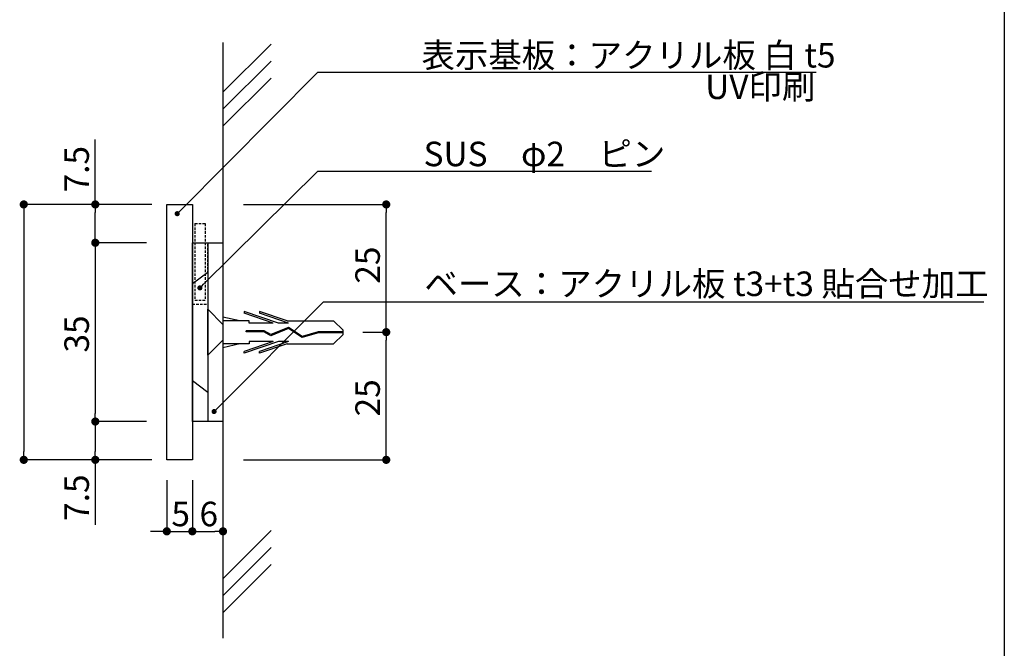
# Model space of a CAD drawing. Extents: x 290 to 977, y 1 to 193.
# Drawn here: x 474 to 570, y 40 to 102 of the extents above; entities that cross this region are included whole.
import ezdxf

# ---------------------------------------------------------------- set-up
doc = ezdxf.new("R2010")
doc.units = 0
doc.header["$MEASUREMENT"] = 0
doc.linetypes.add('HIDDEN', pattern=[0.375, 0.25, -0.125])
doc.layers.get('0').update_dxf_attribs({"linetype": 'CONTINUOUS'})
for name, color, linetype in [('DIM', 2, 'CONTINUOUS'), ('MC1', 7, 'CONTINUOUS'), ('MC2', 3, 'HIDDEN'), ('RED', 7, 'CONTINUOUS'), ('枠横ライン', 9, 'CONTINUOUS')]:
    doc.layers.add(name, color=color, linetype=linetype)
doc.styles.add('EXTFONT', font='txt.shx', dxfattribs={"bigfont": 'extfont.shx'})
doc.styles.add('角ゴ', font='txt.shx', dxfattribs={"bigfont": 'extfont.shx'})

msp = doc.modelspace()

# ---------------------------------------------------------------- linework, layer by layer
at = {"color": 6}
for p, q in [((493.864, 99.711), (493.864, 41.408)), ((498.578, 99.554), (493.864, 94.84)), ((498.578, 97.887), (493.864, 93.173)), ((498.578, 96.22), (493.864, 91.506)), ((498.578, 51.927), (493.864, 47.212)), ((498.578, 50.26), (493.864, 45.546)), ((498.578, 48.593), (493.864, 43.879))]:
    msp.add_line(p, q, dxfattribs=at)
at = {"color": 2}
for p, q in [((486.886, 83.853), (474.364, 83.853)), ((474.364, 83.053), (474.364, 59.653)), ((486.886, 58.853), (474.364, 58.853)), ((488.364, 56.853), (488.364, 51.853)), ((490.864, 56.853), (490.864, 51.853)), ((490.864, 56.853), (490.864, 51.853)), ((493.864, 56.853), (493.864, 51.853)), ((487.564, 51.853), (486.764, 51.853)), ((488.364, 51.853), (490.864, 51.853)), ((491.664, 51.853), (493.064, 51.853)), ((491.664, 51.853), (492.464, 51.853))]:
    msp.add_line(p, q, dxfattribs=at)
for p, q in [((488.364, 83.853), (490.864, 83.853)), ((488.364, 58.853), (488.364, 83.853)), ((490.864, 83.853), (490.864, 58.853)), ((490.864, 80.103), (493.864, 80.103)), ((490.864, 62.603), (490.864, 80.103)), ((493.864, 80.103), (493.864, 62.603)), ((493.864, 62.603), (490.864, 62.603)), ((490.864, 58.853), (488.364, 58.853))]:
    msp.add_line(p, q)
at = {"color": 0, "linetype": 'ByBlock'}
for p, q in [((474.364, 83.453), (474.364, 83.053)), ((481.364, 83.453), (481.364, 83.053)), ((489.561, 83.126), (489.737, 83.304)), ((509.842, 83.453), (509.842, 83.053)), ((481.364, 80.503), (481.364, 80.903)), ((481.364, 79.703), (481.364, 79.303)), ((491.778, 75.862), (491.956, 76.038)), ((509.842, 71.753), (509.842, 72.153)), ((509.842, 70.953), (509.842, 70.553)), ((493.17, 63.76), (493.346, 63.937)), ((481.364, 63.003), (481.364, 63.403)), ((481.364, 62.203), (481.364, 61.803)), ((474.364, 59.253), (474.364, 59.653)), ((481.364, 59.253), (481.364, 59.653)), ((509.842, 59.253), (509.842, 59.653)), ((487.964, 51.853), (487.564, 51.853)), ((491.264, 51.853), (491.664, 51.853)), ((491.264, 51.853), (491.664, 51.853)), ((493.464, 51.853), (493.064, 51.853))]:
    msp.add_line(p, q, dxfattribs=at)
at = {"color": 11, "linetype": 'HIDDEN'}
for p, q in [((491.114, 81.976), (491.114, 74.48)), ((491.114, 81.976), (492.114, 81.976)), ((492.114, 81.976), (492.114, 74.48)), ((490.864, 80.103), (490.864, 77.103)), ((492.364, 77.103), (492.364, 80.103)), ((491.114, 74.48), (492.114, 74.48)), ((490.864, 74.103), (492.364, 74.103))]:
    msp.add_line(p, q, dxfattribs=at)
at = {"color": 11}
for p, q in [((492.364, 80.103), (492.364, 62.603)), ((490.864, 76.103), (492.364, 77.228)), ((490.864, 76.103), (492.364, 77.228)), ((490.864, 66.603), (492.364, 65.478))]:
    msp.add_line(p, q, dxfattribs=at)
at = {"color": 0, "linetype": 'ByBlock'}
for points, const_width in [([(474.364, 83.653, 1), (474.364, 84.053, 1)], 0.4), ([(481.364, 83.653, 1), (481.364, 84.053, 1)], 0.4), ([(509.842, 83.653, 1), (509.842, 84.053, 1)], 0.4), ([(489.472, 83.038, 1), (489.296, 82.86, 1)], 0.25), ([(481.364, 80.303, 1), (481.364, 79.903, 1)], 0.4), ([(481.364, 79.903, 1), (481.364, 80.303, 1)], 0.4), ([(491.689, 75.774, 1), (491.511, 75.598, 1)], 0.25), ([(509.842, 71.153, 1), (509.842, 71.553, 1)], 0.4), ([(509.842, 71.553, 1), (509.842, 71.153, 1)], 0.4), ([(493.081, 63.671, 1), (492.905, 63.494, 1)], 0.25), ([(481.364, 62.403, 1), (481.364, 62.803, 1)], 0.4), ([(481.364, 62.803, 1), (481.364, 62.403, 1)], 0.4), ([(474.364, 59.053, 1), (474.364, 58.653, 1)], 0.4), ([(481.364, 59.053, 1), (481.364, 58.653, 1)], 0.4), ([(509.842, 59.053, 1), (509.842, 58.653, 1)], 0.4), ([(488.164, 51.853, 1), (488.564, 51.853, 1)], 0.4), ([(491.064, 51.853, 1), (490.664, 51.853, 1)], 0.4), ([(491.064, 51.853, 1), (490.664, 51.853, 1)], 0.4), ([(493.664, 51.853, 1), (494.064, 51.853, 1)], 0.4)]:
    msp.add_lwpolyline(points, format="xyb", close=True, dxfattribs=dict(at, const_width=const_width))
at = {"layer": 'DIM', "color": 2, "linetype": 'ByBlock'}
for p, q in [((489.737, 83.304), (503.155, 96.793)), ((503.155, 96.793), (506.755, 96.793)), ((491.956, 76.038), (503.155, 87.119)), ((503.155, 87.119), (506.755, 87.119)), ((493.346, 63.937), (503.691, 74.307)), ((503.691, 74.307), (507.291, 74.307))]:
    msp.add_line(p, q, dxfattribs=at)
at = {"layer": 'DIM'}
for p, q in [((503.155, 96.793), (551.929, 96.793)), ((503.155, 87.119), (535.821, 87.119)), ((503.941, 74.307), (568.348, 74.307))]:
    msp.add_line(p, q, dxfattribs=at)
at = {"layer": 'MC1', "color": 2}
for p, q in [((481.364, 83.853), (481.364, 90.204)), ((486.364, 83.853), (481.364, 83.853)), ((495.864, 83.853), (509.842, 83.853)), ((481.364, 80.903), (481.364, 83.053)), ((509.842, 72.153), (509.842, 83.053)), ((486.364, 80.103), (481.364, 80.103)), ((486.364, 80.103), (481.364, 80.103)), ((481.364, 79.303), (481.364, 63.403)), ((507.537, 71.353), (509.842, 71.353)), ((507.537, 71.353), (509.842, 71.353)), ((509.842, 59.653), (509.842, 70.553)), ((486.364, 62.603), (481.364, 62.603)), ((486.364, 62.603), (481.364, 62.603)), ((481.364, 61.803), (481.364, 59.653)), ((486.364, 58.853), (481.364, 58.853)), ((481.364, 58.853), (481.364, 52.503)), ((495.864, 58.853), (509.842, 58.853))]:
    msp.add_line(p, q, dxfattribs=at)
at = {"layer": 'MC1', "color": 3, "linetype": 'Continuous'}
msp.add_line((492.364, 69.097), (492.364, 73.61), dxfattribs=at)
at = {"layer": 'MC2', "color": 3, "linetype": 'Continuous'}
for p, q in [((499.304, 72.236), (495.93, 73.384)), ((495.93, 73.384), (495.93, 73.199)), ((497.43, 73.384), (497.43, 73.199)), ((500.155, 72.456), (497.43, 73.384)), ((495.498, 72.456), (493.864, 72.832)), ((493.864, 72.456), (493.864, 70.206)), ((496.43, 72.456), (493.864, 72.456)), ((498.76, 72.236), (495.93, 73.199)), ((496.43, 72.236), (496.43, 72.456)), ((500.26, 72.236), (497.43, 73.199)), ((500.155, 72.456), (504.696, 72.456)), ((505.612, 71.553), (504.696, 72.456)), ((497.882, 71.481), (496.138, 71.481)), ((496.138, 71.371), (496.138, 71.481)), ((497.853, 71.371), (496.138, 71.371)), ((498.76, 72.236), (496.43, 72.236)), ((498.553, 70.994), (497.853, 71.371)), ((498.56, 71.117), (497.882, 71.481)), ((500.27, 71.695), (498.553, 70.994)), ((500.27, 71.695), (498.553, 70.994)), ((500.282, 71.82), (498.56, 71.117)), ((500.26, 72.236), (499.304, 72.236)), ((501.601, 70.819), (500.27, 71.695)), ((501.62, 70.94), (500.282, 71.82)), ((503.193, 71.387), (501.62, 70.94)), ((505.612, 71.387), (503.193, 71.387)), ((505.612, 71.11), (505.612, 71.553)), ((498.76, 70.427), (495.93, 69.464)), ((499.304, 70.427), (495.93, 69.279)), ((498.76, 70.427), (496.43, 70.427)), ((496.43, 70.427), (496.43, 70.206)), ((500.26, 70.427), (497.43, 69.464)), ((500.26, 70.427), (499.304, 70.427)), ((503.21, 71.276), (501.601, 70.819)), ((505.612, 71.276), (503.21, 71.276)), ((505.612, 71.11), (504.696, 70.206)), ((495.498, 70.206), (493.864, 69.831)), ((496.43, 70.206), (493.864, 70.206)), ((495.93, 69.279), (495.93, 69.464)), ((500.155, 70.206), (497.43, 69.279)), ((497.43, 69.279), (497.43, 69.464)), ((500.155, 70.206), (504.696, 70.206))]:
    msp.add_line(p, q, dxfattribs=at)
at = {"layer": 'RED', "color": 3, "linetype": 'Continuous'}
for p, q in [((493.864, 72.094), (492.364, 73.61)), ((493.864, 70.581), (492.364, 69.097))]:
    msp.add_line(p, q, dxfattribs=at)
at = {"layer": '枠横ライン'}
msp.add_line((570.34, 193.27), (570.34, 1.452), dxfattribs=at)

# ---------------------------------------------------------------- texts
at = {"color": 2, "style": '角ゴ'}
for s, p in [('5', (488.814, 52.353)), ('6', (491.564, 52.353))]:
    msp.add_text(s, height=2.4, dxfattribs=at).set_placement(p)
at = {"layer": 'DIM'}
for s, style, p in [('表示基板：アクリル板 白 t5', 'EXTFONT', (513.285, 97.256)), ('UV印刷', 'EXTFONT', (541.061, 94.169)), ('SUS\u3000φ2\u3000ピン', '角ゴ', (513.497, 87.596)), ('ベース：アクリル板 t3+t3 貼合せ加工', '角ゴ', (513.579, 74.887))]:
    msp.add_text(s, height=2.4, dxfattribs=dict(at, style=style)).set_placement(p)
at = {"layer": 'MC1', "color": 2, "style": '角ゴ'}
for s, p in [('7.5', (480.739, 85.029)), ('25', (509.217, 76.094)), ('35', (480.739, 69.353)), ('25', (509.217, 63.103)), ('7.5', (480.739, 52.878))]:
    msp.add_text(s, height=2.4, rotation=90, dxfattribs=at).set_placement(p)

doc.saveas('drawing.dxf')
